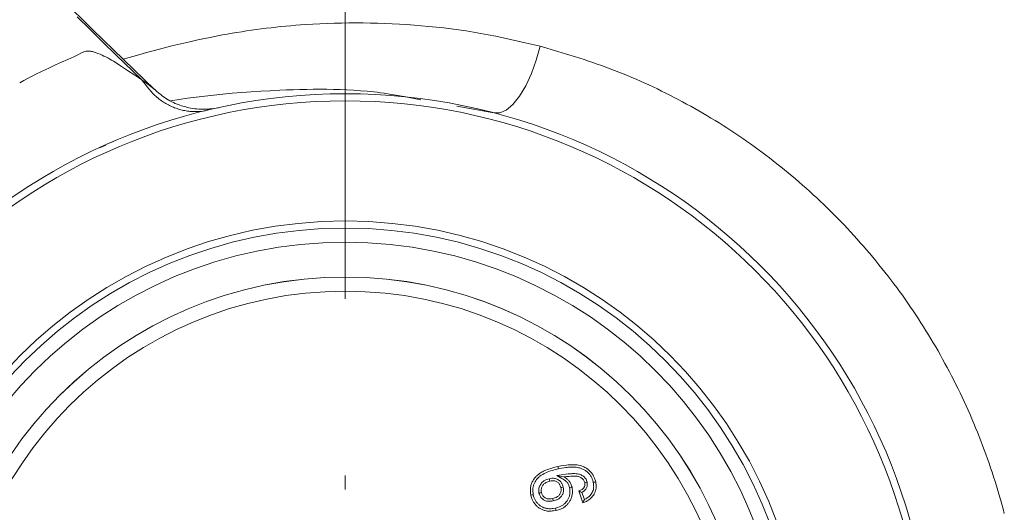
# Model space of a CAD drawing. Units: millimetres. Extents: x 0 to 210, y 0 to 297.
# Drawn here: x 53 to 60, y 172 to 176 of the extents above; entities that cross this region are included whole.
import ezdxf

# ---------------------------------------------------------------- set-up
doc = ezdxf.new("R2010")
doc.units = ezdxf.units.MM
doc.header["$LTSCALE"] = 5
doc.linetypes.add('AUSGEZOGEN', pattern=[0])
doc.linetypes.add('DASHDOT', pattern=[1, 0.5, -0.25, 0, -0.25])
for name, color, linetype in [('Mittellinie', 7, 'Continuous'), ('Volllinie schmal', 7, 'Continuous'), ('Zeichnungsrahmen', 7, 'Continuous')]:
    doc.layers.add(name, color=color, linetype=linetype)

# ---------------------------------------------------------------- blocks, each defined once
blk = doc.blocks.new('TR40-1_PL16_M2_60_VA_nNn08')
at = {"layer": 'Mittellinie', "color": 1, "linetype": 'DASHDOT', "lineweight": 18, "true_color": 0xff0000}
blk.add_line((55.3765, 217.3008), (55.3765, 149.4482), dxfattribs=at)
at = {"layer": 'Volllinie schmal', "color": 136, "linetype": 'AUSGEZOGEN', "lineweight": 18, "true_color": 0x008080}
for p, q in [((56.4275, 175.316), (56.1642, 175.3635)), ((53.6401, 175.0687), (53.6829, 175.0886))]:
    blk.add_line(p, q, dxfattribs=at)
for points in [[(53.9375, 175.5501), (53.7546, 175.728), (53.6632, 175.8172), (53.5719, 175.9066), (53.4807, 175.9962)], [(53.8069, 175.6972), (53.9158, 175.728), (53.9711, 175.7434), (54.0274, 175.7586), (54.088, 175.7744), (54.15, 175.79), (54.2132, 175.8053), (54.2774, 175.8202), (54.3425, 175.8345), (54.4084, 175.8483), (54.4416, 175.855), (54.4749, 175.8614), (54.5084, 175.8677), (54.5419, 175.8737), (54.576, 175.8797), (54.6101, 175.8854), (54.6443, 175.8909), (54.6786, 175.8961), (54.713, 175.9012), (54.7474, 175.906), (54.782, 175.9105), (54.8166, 175.9149), (54.8513, 175.919), (54.886, 175.9229), (54.9209, 175.9266), (54.9558, 175.93), (54.9908, 175.9332), (55.0258, 175.9362), (55.0609, 175.9389), (55.0961, 175.9414), (55.1466, 175.9446), (55.1971, 175.9472), (55.2478, 175.9494), (55.2986, 175.9511), (55.3495, 175.9523), (55.4005, 175.953), (55.4516, 175.9532), (55.5028, 175.953), (55.554, 175.9522), (55.6054, 175.951), (55.6567, 175.9492), (55.7082, 175.947), (55.7596, 175.9443), (55.8111, 175.9411), (55.8626, 175.9374), (55.9142, 175.9332), (55.9669, 175.9284), (56.0196, 175.923), (56.0723, 175.9171), (56.125, 175.9106), (56.1777, 175.9035), (56.2303, 175.8958), (56.2829, 175.8874), (56.3355, 175.8784), (56.388, 175.8687), (56.4404, 175.8583), (56.4928, 175.8475), (56.5451, 175.8362), (56.5974, 175.8245), (56.6497, 175.8126), (56.7543, 175.7884)], [(53.074, 175.5293), (53.1036, 175.5454), (53.1334, 175.5613), (53.1633, 175.5768), (53.1935, 175.5921), (53.2238, 175.607), (53.2542, 175.6216), (53.2849, 175.6359), (53.3279, 175.6553), (53.3709, 175.6745), (53.4137, 175.694), (53.4349, 175.7039), (53.456, 175.7141), (53.489, 175.7304), (53.5057, 175.7383), (53.5227, 175.7458), (53.5288, 175.7482), (53.535, 175.7505), (53.5414, 175.7523), (53.5478, 175.7536), (53.5544, 175.7542), (53.5611, 175.7542), (53.5679, 175.7537), (53.5746, 175.7529), (53.5815, 175.7516), (53.5883, 175.7502), (53.5951, 175.7485), (53.6017, 175.7465), (53.6149, 175.7422), (53.6277, 175.7373), (53.6421, 175.7314), (53.6562, 175.7252), (53.6701, 175.7186), (53.6838, 175.7118), (53.6974, 175.7047), (53.7107, 175.6973), (53.7239, 175.6898), (53.7369, 175.6821), (53.7626, 175.6662), (53.7878, 175.6499), (53.8373, 175.617), (53.8882, 175.5832), (53.9375, 175.5501)], [(56.4275, 175.316), (56.4692, 175.316), (56.5146, 175.3365), (56.5616, 175.3767), (56.6083, 175.4348), (56.6528, 175.5084), (56.693, 175.5944), (56.7273, 175.689), (56.7543, 175.7884)], [(56.7543, 175.7884), (56.8791, 175.7514), (56.9415, 175.7325), (57.0037, 175.7132), (57.0657, 175.6933), (57.0967, 175.6831), (57.1276, 175.6727), (57.1585, 175.6621), (57.1892, 175.6512), (57.22, 175.6401), (57.2506, 175.6287), (57.2813, 175.617), (57.3119, 175.6051), (57.3424, 175.5928), (57.3728, 175.5803), (57.4032, 175.5675), (57.4335, 175.5544), (57.4637, 175.5411), (57.4938, 175.5275), (57.5238, 175.5136), (57.5538, 175.4996), (57.5836, 175.4853), (57.6134, 175.4707), (57.6431, 175.4559), (57.6727, 175.4409), (57.7022, 175.4257), (57.7316, 175.4103), (57.7608, 175.3947), (57.79, 175.3789), (57.819, 175.363), (57.8479, 175.3468), (57.8768, 175.3303), (57.9055, 175.3137), (57.9342, 175.2969), (57.9627, 175.2798), (57.9911, 175.2626), (58.0194, 175.2451), (58.0476, 175.2274), (58.0757, 175.2095), (58.1036, 175.1913), (58.1314, 175.173), (58.1591, 175.1544), (58.1867, 175.1356), (58.2142, 175.1166), (58.2416, 175.0973), (58.2688, 175.0778), (58.2959, 175.058), (58.3229, 175.0381), (58.3497, 175.0179), (58.3764, 174.9976), (58.4029, 174.977), (58.4293, 174.9562), (58.4556, 174.9352), (58.4817, 174.914), (58.5077, 174.8926), (58.5335, 174.871), (58.5592, 174.8492), (58.5847, 174.8272), (58.6101, 174.805), (58.6355, 174.7825), (58.6606, 174.7599), (58.6856, 174.737), (58.7105, 174.714), (58.7352, 174.6907), (58.7597, 174.6673), (58.7841, 174.6437), (58.8083, 174.6199), (58.8324, 174.5959), (58.8563, 174.5718), (58.88, 174.5474), (58.9035, 174.5229), (58.9269, 174.4982), (58.9501, 174.4733), (58.9732, 174.4482), (58.996, 174.4229), (59.0186, 174.3976), (59.0411, 174.3721), (59.0633, 174.3464), (59.0854, 174.3205), (59.1073, 174.2945), (59.129, 174.2683), (59.1505, 174.2419), (59.1719, 174.2154), (59.193, 174.1887), (59.214, 174.1618), (59.2347, 174.1347), (59.2553, 174.1075), (59.2757, 174.0802), (59.2958, 174.0526), (59.3158, 174.025), (59.3356, 173.9971), (59.3546, 173.9698), (59.3735, 173.9423), (59.3922, 173.9147), (59.4107, 173.887), (59.429, 173.8591), (59.4471, 173.831), (59.465, 173.8029), (59.4827, 173.7746), (59.5002, 173.7461), (59.5175, 173.7175), (59.5346, 173.6888), (59.5515, 173.66), (59.5682, 173.631), (59.5847, 173.6019), (59.6009, 173.5727), (59.617, 173.5433), (59.633, 173.5137), (59.6487, 173.4841), (59.6642, 173.4542), (59.6795, 173.4243), (59.6946, 173.3943), (59.7095, 173.3641), (59.7242, 173.3339), (59.7387, 173.3035), (59.7529, 173.273), (59.767, 173.2424), (59.7808, 173.2117), (59.7944, 173.1809), (59.8078, 173.15), (59.821, 173.119), (59.8339, 173.0879), (59.8467, 173.0566), (59.8592, 173.0254), (59.8714, 172.9941), (59.8835, 172.9627), (59.8953, 172.9312), (59.9069, 172.8997), (59.9183, 172.868), (59.9294, 172.8362), (59.9403, 172.8044), (59.951, 172.7724), (59.9615, 172.7404), (59.9718, 172.7083), (59.9818, 172.6762), (59.9916, 172.6439), (60.0011, 172.6116), (60.0104, 172.5792), (60.0195, 172.5467), (60.0283, 172.5144), (60.0369, 172.4819)], [(53.9375, 175.5501), (53.9381, 175.5493), (53.9384, 175.5489)], [(54.4023, 175.3353), (54.3864, 175.3318), (54.371, 175.3291), (54.3554, 175.327), (54.3398, 175.3257), (54.3241, 175.325), (54.315, 175.3249), (54.3058, 175.325), (54.2967, 175.3254), (54.2875, 175.3259), (54.2784, 175.3267), (54.2692, 175.3277), (54.2601, 175.3289), (54.251, 175.3304), (54.2418, 175.332), (54.2327, 175.3339), (54.2236, 175.3359), (54.2145, 175.3382), (54.2055, 175.3407), (54.1965, 175.3434), (54.1875, 175.3462), (54.1785, 175.3493), (54.1696, 175.3526), (54.1607, 175.3562), (54.1519, 175.3599), (54.1431, 175.3638), (54.1344, 175.3679), (54.1258, 175.3722), (54.1172, 175.3768), (54.1087, 175.3815), (54.1004, 175.3864), (54.0921, 175.3916), (54.0839, 175.397), (54.0759, 175.4025), (54.0679, 175.4083), (54.0601, 175.4143), (54.0524, 175.4205), (54.0449, 175.4269), (54.0375, 175.4335), (54.0303, 175.4403), (54.0232, 175.4473), (54.0162, 175.4545), (54.0025, 175.4693), (53.9893, 175.4846), (53.9763, 175.5003), (53.9635, 175.5163), (53.9384, 175.5489)], [(53.9387, 175.549), (53.9387, 175.549), (53.9549, 175.5377), (53.9707, 175.5264), (54.0007, 175.5041), (54.0115, 175.4958), (54.0164, 175.4918), (54.0208, 175.4879), (54.027, 175.4817)], [(55.9107, 175.4094), (55.8516, 175.4209), (55.7926, 175.4321), (55.763, 175.4375), (55.7335, 175.4426), (55.704, 175.4475), (55.6745, 175.452), (55.6506, 175.4555), (55.6267, 175.4587), (55.6028, 175.4617), (55.5789, 175.4644), (55.555, 175.467), (55.5311, 175.4693), (55.4833, 175.4734), (55.4356, 175.4768), (55.388, 175.4794), (55.3404, 175.4814), (55.2929, 175.4827), (55.2454, 175.4835), (55.198, 175.4837), (55.1506, 175.4834), (55.1033, 175.4827), (55.056, 175.4817), (55.0089, 175.4802), (54.9618, 175.4785), (54.9147, 175.4765), (54.8465, 175.4733), (54.7786, 175.4695), (54.711, 175.4653), (54.644, 175.4606), (54.5775, 175.4552), (54.5118, 175.4493), (54.4469, 175.4427), (54.3829, 175.4355), (54.3218, 175.4278), (54.2615, 175.4197), (54.1421, 175.4026)]]:
    blk.add_lwpolyline(points, dxfattribs=at)
blk.add_lwpolyline([(53.9384, 175.5489), (53.9387, 175.549)], close=True, dxfattribs=at)
for radius in [3.1, 2.853, 2.7531]:
    blk.add_circle((55.3765, 171.3013), radius, dxfattribs=at)
at = {"layer": 'Zeichnungsrahmen', "color": 7, "linetype": 'AUSGEZOGEN', "lineweight": 18}
for p, q in [((53.7147, 175.1033), (53.7367, 175.1136)), ((57.0566, 172.5555), (57.028, 172.6402)), ((57.067, 172.5789), (57.0496, 172.6304))]:
    blk.add_line(p, q, dxfattribs=at)
for points in [[(54.0278, 175.4825), (53.8824, 175.6227), (53.7372, 175.7632), (53.6646, 175.8337), (53.5922, 175.9043), (53.5198, 175.9753), (53.4475, 176.0465)], [(54.4792, 175.3531), (54.4759, 175.3524), (54.4644, 175.3502), (54.4473, 175.3473), (54.4304, 175.3451), (54.4189, 175.344), (54.4073, 175.3431), (54.3956, 175.3424), (54.3839, 175.3421), (54.3695, 175.342), (54.3551, 175.3423), (54.3407, 175.3431), (54.3264, 175.3443), (54.3121, 175.3458), (54.2978, 175.3478), (54.2837, 175.3502), (54.2696, 175.3531), (54.259, 175.3555), (54.2485, 175.3581), (54.2381, 175.361), (54.2277, 175.364), (54.2174, 175.3673), (54.2071, 175.3709), (54.1969, 175.3746), (54.1868, 175.3785), (54.1741, 175.3837), (54.1615, 175.3893), (54.1491, 175.3952), (54.1369, 175.4015), (54.1249, 175.4081), (54.1131, 175.4151), (54.1017, 175.4225), (54.0905, 175.4304), (54.0821, 175.4367), (54.0739, 175.4432), (54.0579, 175.4567), (54.0422, 175.4708), (54.0268, 175.4851)], [(56.8803, 172.814), (56.9008, 172.8178), (56.9213, 172.8212), (56.942, 172.824), (56.9524, 172.8251), (56.9628, 172.8259), (56.9734, 172.8264), (56.984, 172.8265), (56.9947, 172.8262), (57.0053, 172.8255), (57.0158, 172.8242), (57.0262, 172.8225), (57.0365, 172.8201), (57.0466, 172.8172), (57.0526, 172.815), (57.0586, 172.8127), (57.0644, 172.8101), (57.0701, 172.8073), (57.0758, 172.8042), (57.0813, 172.8009), (57.0866, 172.7974), (57.0918, 172.7937), (57.0969, 172.7897), (57.1017, 172.7855), (57.1064, 172.7811), (57.1109, 172.7765), (57.1152, 172.7718), (57.1192, 172.7668), (57.1231, 172.7616), (57.1266, 172.7563), (57.1297, 172.7513), (57.1325, 172.7461), (57.1352, 172.7408), (57.1376, 172.7354), (57.1398, 172.73), (57.1418, 172.7244), (57.1436, 172.7188), (57.1452, 172.7131), (57.1472, 172.7053)], [(56.6885, 172.6112), (56.6869, 172.6252), (56.6857, 172.6392), (56.6854, 172.6461), (56.6855, 172.653), (56.6858, 172.6599), (56.6866, 172.6668), (56.6877, 172.6733), (56.6893, 172.6797), (56.6912, 172.6861), (56.6934, 172.6924), (56.696, 172.6986), (56.6988, 172.7047), (56.702, 172.7106), (56.7054, 172.7164), (56.7086, 172.7214), (56.7119, 172.7262), (56.7155, 172.7309), (56.7192, 172.7355), (56.723, 172.7399), (56.727, 172.7442), (56.7312, 172.7483), (56.7355, 172.7522), (56.7422, 172.7578), (56.7492, 172.763), (56.7565, 172.7679), (56.7639, 172.7725), (56.7716, 172.7768), (56.7794, 172.7808), (56.7874, 172.7845), (56.7955, 172.788), (56.8058, 172.792), (56.8163, 172.7958), (56.8268, 172.7993), (56.8374, 172.8025), (56.8588, 172.8085), (56.8803, 172.814)], [(56.7054, 172.6149), (56.704, 172.6254), (56.7029, 172.6359), (56.7023, 172.6463), (56.7024, 172.6515), (56.7027, 172.6567), (56.7032, 172.6617), (56.7041, 172.6667), (56.7051, 172.6717), (56.7064, 172.6766), (56.7079, 172.6814), (56.7097, 172.6862), (56.7137, 172.6956), (56.7184, 172.7045), (56.7237, 172.7131), (56.7297, 172.7212), (56.7329, 172.7251), (56.7362, 172.7289), (56.7403, 172.733), (56.7445, 172.7369), (56.7488, 172.7407), (56.7534, 172.7443), (56.7628, 172.7511), (56.7726, 172.7573), (56.783, 172.7631), (56.7938, 172.7684), (56.8047, 172.7733), (56.8158, 172.7777), (56.8271, 172.7817), (56.8385, 172.7854), (56.8501, 172.7887), (56.8616, 172.7918), (56.8839, 172.7971)], [(57.0865, 172.7034), (57.0832, 172.7134), (57.0813, 172.7183), (57.079, 172.723), (57.0756, 172.7283), (57.0717, 172.7334), (57.0673, 172.738), (57.0625, 172.7423), (57.0565, 172.7468), (57.0502, 172.7507), (57.0435, 172.7541), (57.0367, 172.7568), (57.0323, 172.7583), (57.0278, 172.7595), (57.0188, 172.7613), (57.0095, 172.7624), (57.0003, 172.763), (56.9922, 172.7632), (56.9842, 172.7631), (56.9763, 172.7628), (56.9683, 172.7623), (56.9524, 172.7608), (56.9365, 172.7588), (56.9045, 172.7544), (56.8726, 172.7495)], [(56.8726, 172.7495), (56.8903, 172.7461), (56.9072, 172.7428), (56.924, 172.7396)], [(56.8726, 172.7495), (56.9085, 172.7285), (56.9176, 172.7231), (56.9264, 172.7174), (56.9307, 172.7143), (56.9347, 172.711), (56.9386, 172.7076), (56.9423, 172.7039), (56.946, 172.6996), (56.9493, 172.6951), (56.9523, 172.6903), (56.9549, 172.6853), (56.9573, 172.6798), (56.9594, 172.6741), (56.9629, 172.6625)], [(56.8839, 172.7971), (56.8828, 172.8022), (56.8817, 172.8073), (56.8803, 172.814)], [(56.8839, 172.7971), (56.9045, 172.8008), (56.925, 172.8043), (56.9354, 172.8057), (56.9457, 172.807), (56.9561, 172.808), (56.9665, 172.8087), (56.975, 172.8091), (56.9834, 172.8092), (56.9918, 172.809), (57.0002, 172.8085), (57.0086, 172.8077), (57.0169, 172.8065), (57.0252, 172.805), (57.0333, 172.803), (57.0389, 172.8014), (57.0443, 172.7995), (57.0497, 172.7975), (57.055, 172.7953), (57.0603, 172.7928), (57.0654, 172.7901), (57.0704, 172.7872), (57.0753, 172.7842), (57.08, 172.7809), (57.0846, 172.7773), (57.0891, 172.7736), (57.0934, 172.7697), (57.0974, 172.7656), (57.1013, 172.7614), (57.105, 172.7569), (57.1085, 172.7523), (57.1115, 172.7479), (57.1143, 172.7434), (57.1169, 172.7388), (57.1193, 172.734), (57.1215, 172.7292), (57.1235, 172.7243), (57.1253, 172.7193), (57.127, 172.7143), (57.1303, 172.7015)], [(56.8195, 172.7274), (56.8092, 172.7242), (56.7992, 172.7207), (56.7943, 172.7187), (56.7895, 172.7165), (56.7849, 172.714), (56.7805, 172.7113), (56.7749, 172.7071), (56.7698, 172.7025), (56.765, 172.6974), (56.7607, 172.692), (56.7569, 172.6862), (56.7535, 172.6801), (56.7507, 172.6738), (56.7484, 172.6673), (56.7464, 172.66), (56.7451, 172.6525), (56.7445, 172.645), (56.7445, 172.6412), (56.7448, 172.6374), (56.7454, 172.6316), (56.7464, 172.6258)], [(56.8231, 172.7104), (56.8157, 172.7083), (56.8083, 172.7059), (56.8012, 172.7031), (56.7978, 172.7014), (56.7944, 172.6996), (56.7899, 172.6967), (56.7856, 172.6935), (56.7816, 172.6898), (56.7779, 172.6859), (56.7746, 172.6817), (56.7717, 172.6772), (56.7691, 172.6724), (56.7669, 172.6675), (56.7648, 172.6621), (56.7633, 172.6565), (56.7622, 172.6508), (56.7618, 172.6451), (56.7619, 172.6412), (56.7622, 172.6373), (56.7633, 172.6295)], [(56.9183, 172.668), (56.9153, 172.6765), (56.9121, 172.6848), (56.9103, 172.6889), (56.9084, 172.6928), (56.9062, 172.6966), (56.9038, 172.7003), (56.8998, 172.7053), (56.8954, 172.7099), (56.8905, 172.7141), (56.8852, 172.7179), (56.8797, 172.7213), (56.8739, 172.7241), (56.8679, 172.7264), (56.8617, 172.7282), (56.8559, 172.7293), (56.85, 172.73), (56.844, 172.7302), (56.8381, 172.73), (56.8287, 172.7289), (56.8195, 172.7274)], [(56.8195, 172.7274), (56.8205, 172.7223), (56.8216, 172.7172), (56.8231, 172.7104)], [(56.9013, 172.6644), (56.8993, 172.6706), (56.897, 172.6767), (56.8944, 172.6825), (56.8913, 172.6881), (56.8883, 172.6921), (56.8849, 172.6959), (56.8812, 172.6993), (56.8772, 172.7024), (56.8729, 172.7052), (56.8684, 172.7076), (56.8638, 172.7095), (56.859, 172.711), (56.8545, 172.712), (56.85, 172.7126), (56.8454, 172.7129), (56.8409, 172.7128), (56.8364, 172.7125), (56.832, 172.7119), (56.8231, 172.7104)], [(57.0695, 172.6999), (57.0658, 172.7099), (57.0636, 172.7147), (57.0608, 172.7191), (57.058, 172.7227), (57.0548, 172.726), (57.0513, 172.729), (57.0476, 172.7318), (57.0425, 172.7351), (57.0371, 172.7379), (57.0315, 172.7402), (57.0258, 172.7422), (57.0214, 172.7433), (57.017, 172.7442), (57.0081, 172.7453), (56.999, 172.7458), (56.9899, 172.7458), (56.9816, 172.7455), (56.9733, 172.745), (56.9568, 172.7436), (56.9404, 172.7417), (56.924, 172.7396)], [(56.924, 172.7396), (56.9329, 172.7336), (56.9414, 172.7275), (56.9456, 172.7242), (56.9496, 172.7208), (56.9534, 172.7172), (56.957, 172.7134), (56.9597, 172.7101), (56.9624, 172.7067), (56.9648, 172.7032), (56.9671, 172.6995), (56.9712, 172.6918), (56.9745, 172.6838), (56.9774, 172.6751), (56.9798, 172.6663)], [(57.028, 172.6402), (57.04, 172.6452), (57.0458, 172.6481), (57.0512, 172.6515), (57.0544, 172.6539), (57.0573, 172.6565), (57.06, 172.6593), (57.0625, 172.6624), (57.0647, 172.6657), (57.0666, 172.6692), (57.0682, 172.6729), (57.0694, 172.6766), (57.0702, 172.6802), (57.0707, 172.6837), (57.0708, 172.6873), (57.0707, 172.6909), (57.0702, 172.6954), (57.0695, 172.6999)], [(57.0496, 172.6304), (57.0554, 172.6339), (57.0611, 172.6376), (57.0665, 172.6416), (57.0714, 172.6461), (57.0748, 172.6499), (57.0779, 172.6541), (57.0806, 172.6585), (57.0829, 172.6631), (57.0848, 172.6679), (57.0863, 172.6728), (57.0874, 172.6778), (57.088, 172.6829), (57.0881, 172.688), (57.0878, 172.6931), (57.0865, 172.7034)], [(57.1472, 172.7053), (57.1487, 172.6948), (57.1499, 172.6843), (57.1505, 172.6738), (57.1505, 172.6686), (57.1503, 172.6634), (57.1498, 172.6587), (57.1491, 172.654), (57.1482, 172.6494), (57.1471, 172.6448), (57.1458, 172.6403), (57.1442, 172.6358), (57.1407, 172.627), (57.1364, 172.6186), (57.1314, 172.6106), (57.1259, 172.603), (57.1198, 172.5959), (57.1156, 172.5916), (57.1112, 172.5875), (57.1067, 172.5835), (57.1019, 172.5798), (57.097, 172.5763), (57.092, 172.573), (57.0869, 172.5699), (57.0816, 172.567), (57.0755, 172.5639), (57.0692, 172.561), (57.0566, 172.5555)], [(57.1303, 172.7015), (57.1317, 172.6909), (57.1328, 172.6803), (57.133, 172.6751), (57.1331, 172.6698), (57.1329, 172.6646), (57.1324, 172.6594), (57.1309, 172.6515), (57.1287, 172.6438), (57.1258, 172.6362), (57.1223, 172.6289), (57.1182, 172.622), (57.1136, 172.6153), (57.1085, 172.6092), (57.1029, 172.6034), (57.0989, 172.5998), (57.0947, 172.5964), (57.0858, 172.5902), (57.0765, 172.5844), (57.067, 172.5789)], [(57.0865, 172.7034), (57.0814, 172.7023), (57.0763, 172.7013), (57.0695, 172.6999)], [(57.1303, 172.7015), (57.1354, 172.7026), (57.1404, 172.7038), (57.1472, 172.7053)], [(56.7054, 172.6149), (56.7003, 172.6138), (56.6952, 172.6127), (56.6885, 172.6112)], [(56.8669, 172.5016), (56.8491, 172.4994), (56.8402, 172.4986), (56.8313, 172.4979), (56.8225, 172.4977), (56.8137, 172.4978), (56.8049, 172.4985), (56.7963, 172.4998), (56.7907, 172.501), (56.7852, 172.5024), (56.7797, 172.5042), (56.7743, 172.5062), (56.7689, 172.5084), (56.7637, 172.5109), (56.7586, 172.5135), (56.7536, 172.5164), (56.7487, 172.5195), (56.7439, 172.5228), (56.7393, 172.5262), (56.7349, 172.5299), (56.7306, 172.5337), (56.7265, 172.5377), (56.7226, 172.5419), (56.7188, 172.5462), (56.7152, 172.5507), (56.7119, 172.5554), (56.7087, 172.5602), (56.7057, 172.5651), (56.703, 172.5701), (56.7004, 172.5753), (56.6981, 172.5805), (56.696, 172.5859), (56.6938, 172.5921), (56.6919, 172.5985), (56.6885, 172.6112)], [(56.8632, 172.5185), (56.8475, 172.5165), (56.8396, 172.5157), (56.8318, 172.5151), (56.824, 172.5148), (56.8162, 172.5149), (56.8085, 172.5155), (56.8009, 172.5165), (56.796, 172.5175), (56.7912, 172.5188), (56.7864, 172.5202), (56.7817, 172.5219), (56.777, 172.5238), (56.7724, 172.5259), (56.7679, 172.5282), (56.7635, 172.5306), (56.7593, 172.5333), (56.7551, 172.5361), (56.7511, 172.539), (56.7472, 172.5422), (56.7434, 172.5455), (56.7398, 172.5489), (56.7363, 172.5525), (56.733, 172.5562), (56.7298, 172.5601), (56.7268, 172.5642), (56.724, 172.5683), (56.7214, 172.5726), (56.7189, 172.577), (56.7167, 172.5815), (56.7146, 172.586), (56.7127, 172.5907), (56.7106, 172.5966), (56.7087, 172.6027), (56.7054, 172.6149)], [(56.7464, 172.6258), (56.7515, 172.6269), (56.7566, 172.628), (56.7633, 172.6295)], [(56.7464, 172.6258), (56.7492, 172.6177), (56.7523, 172.6097), (56.7559, 172.602), (56.758, 172.5984), (56.7604, 172.5949), (56.764, 172.5902), (56.7681, 172.586), (56.7726, 172.5821), (56.7774, 172.5786), (56.7825, 172.5755), (56.7879, 172.5729), (56.7934, 172.5708), (56.7991, 172.5692), (56.8063, 172.5678), (56.8136, 172.5671), (56.821, 172.5671), (56.8284, 172.5676), (56.8378, 172.5689), (56.8471, 172.5705)], [(56.7633, 172.6295), (56.7666, 172.6195), (56.7686, 172.6146), (56.771, 172.61), (56.7735, 172.6061), (56.7763, 172.6025), (56.7795, 172.5991), (56.783, 172.596), (56.7868, 172.5932), (56.7907, 172.5908), (56.7949, 172.5887), (56.7993, 172.5871), (56.8043, 172.5857), (56.8095, 172.5849), (56.8147, 172.5844), (56.8199, 172.5844), (56.8259, 172.5848), (56.8317, 172.5855), (56.8434, 172.5875)], [(56.8434, 172.5875), (56.8513, 172.5897), (56.8592, 172.5921), (56.8668, 172.595), (56.8704, 172.5967), (56.874, 172.5986), (56.8781, 172.6011), (56.882, 172.604), (56.8856, 172.6071), (56.8889, 172.6106), (56.8919, 172.6143), (56.8946, 172.6183), (56.8969, 172.6226), (56.8988, 172.627), (56.9005, 172.6315), (56.9017, 172.6361), (56.9026, 172.6408), (56.903, 172.6455), (56.903, 172.6502), (56.9026, 172.6549), (56.9013, 172.6644)], [(56.8471, 172.5705), (56.8573, 172.5735), (56.8674, 172.5768), (56.8723, 172.5787), (56.8771, 172.5808), (56.8817, 172.5831), (56.8863, 172.5858), (56.8914, 172.5893), (56.8962, 172.5933), (56.9006, 172.5977), (56.9047, 172.6024), (56.9083, 172.6075), (56.9114, 172.6129), (56.9141, 172.6185), (56.9163, 172.6244), (56.9182, 172.6305), (56.9195, 172.6368), (56.9202, 172.6431), (56.9204, 172.6495), (56.9201, 172.6541), (56.9197, 172.6588), (56.9183, 172.668)], [(56.9629, 172.6625), (56.9641, 172.652), (56.9651, 172.6414), (56.9654, 172.6309), (56.9652, 172.6257), (56.9647, 172.6205), (56.9639, 172.6152), (56.9628, 172.6099), (56.9613, 172.6046), (56.9596, 172.5994), (56.9576, 172.5943), (56.9554, 172.5892), (56.953, 172.5843), (56.9503, 172.5795), (56.9452, 172.5712), (56.9394, 172.5634), (56.9331, 172.556), (56.9298, 172.5526), (56.9262, 172.5492), (56.9224, 172.5459), (56.9185, 172.5428), (56.9144, 172.5398), (56.9101, 172.537), (56.9058, 172.5344), (56.9013, 172.5319), (56.8968, 172.5297), (56.8922, 172.5277), (56.8851, 172.525), (56.8779, 172.5226), (56.8632, 172.5185)], [(56.9798, 172.6663), (56.9812, 172.6558), (56.9823, 172.6453), (56.9829, 172.6349), (56.9829, 172.6297), (56.9826, 172.6245), (56.982, 172.6182), (56.981, 172.612), (56.9796, 172.6058), (56.9779, 172.5997), (56.9759, 172.5937), (56.9736, 172.5877), (56.971, 172.5819), (56.9682, 172.5762), (56.9656, 172.5713), (56.9628, 172.5665), (56.9598, 172.5618), (56.9566, 172.5573), (56.9533, 172.5529), (56.9498, 172.5486), (56.9461, 172.5445), (56.9423, 172.5405), (56.938, 172.5364), (56.9335, 172.5325), (56.9288, 172.5288), (56.924, 172.5253), (56.919, 172.5221), (56.9139, 172.519), (56.9087, 172.5162), (56.9033, 172.5137), (56.8944, 172.5101), (56.8854, 172.507), (56.8669, 172.5016)], [(56.9183, 172.668), (56.9132, 172.6669), (56.9081, 172.6659), (56.9013, 172.6644)], [(56.9629, 172.6625), (56.9679, 172.6637), (56.973, 172.6648), (56.9798, 172.6663)], [(57.0496, 172.6304), (57.0388, 172.6351), (57.028, 172.6402)], [(56.8471, 172.5705), (56.846, 172.5756), (56.8449, 172.5807), (56.8434, 172.5875)], [(57.067, 172.5789), (57.0618, 172.5671), (57.0566, 172.5555)], [(56.8632, 172.5185), (56.8643, 172.5135), (56.8654, 172.5084), (56.8669, 172.5016)]]:
    blk.add_lwpolyline(points, dxfattribs=at)
for radius in [4.15, 4.1, 3.25, 3.2, 2.8533]:
    blk.add_circle((55.3765, 171.3013), radius, dxfattribs=at)

msp = doc.modelspace()

# ---------------------------------------------------------------- block references
msp.add_blockref('TR40-1_PL16_M2_60_VA_nNn08', (0, 0))

doc.saveas('drawing.dxf')
